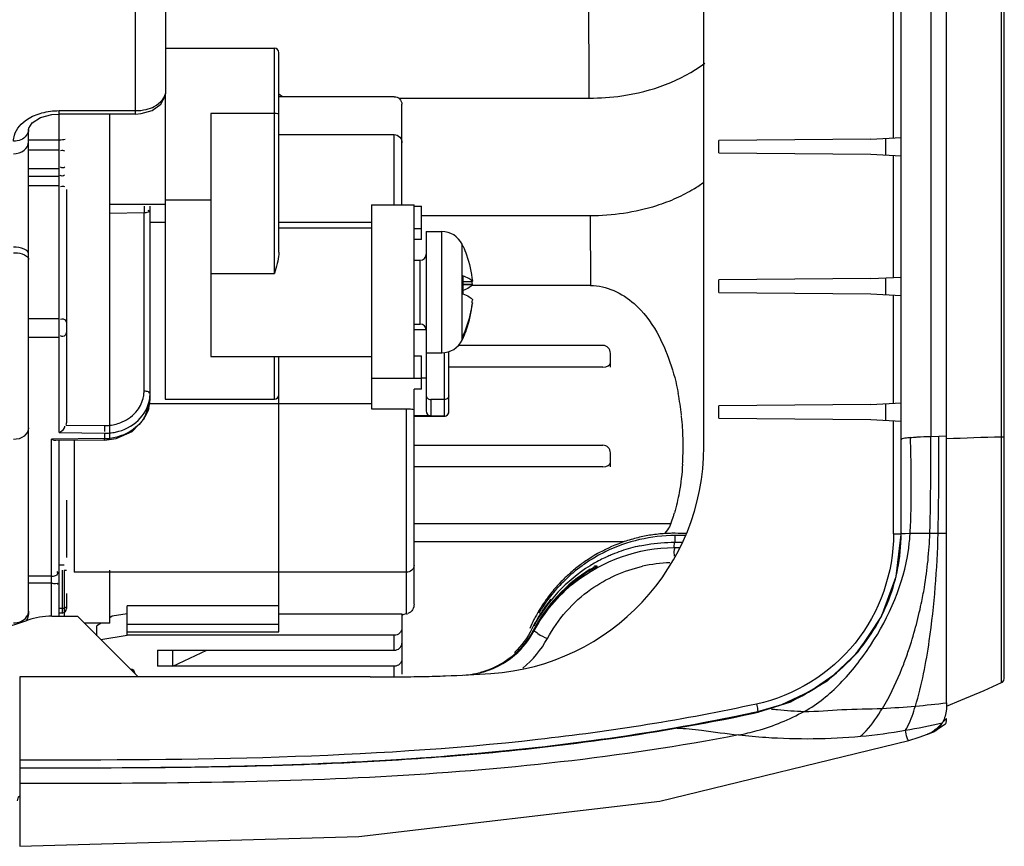
# Model space of a CAD drawing. Extents: x 306 to 595, y 343 to 499.
# Drawn here: x 394 to 399, y 404 to 409 of the extents above; entities that cross this region are included whole.
import ezdxf

# ---------------------------------------------------------------- set-up
doc = ezdxf.new("R2010")
doc.units = 0
doc.header["$MEASUREMENT"] = 0
doc.layers.get('0').update_dxf_attribs({"lineweight": 0})
doc.layers.add('06___PRT_ALL_SURFS', color=7, linetype='Continuous', lineweight=0)

msp = doc.modelspace()

# ---------------------------------------------------------------- linework, layer by layer
at = {"color": 18, "lineweight": 25, "true_color": 0x000000}
for p, q in [((399.0126, 404.9842), (399.0126, 427.9955)), ((399.2968, 406.3677), (399.2968, 427.8655)), ((399.3122, 405.1107), (399.3122, 427.8433)), ((398.7761, 405.8633), (398.7761, 427.45)), ((398.9297, 427.1797), (398.9297, 406.3693)), ((397.7503, 406.3168), (397.7503, 427.0358)), ((394.7977, 408.0454), (394.7977, 414.0697)), ((394.9554, 408.1664), (394.9554, 413.8864)), ((398.737, 407.9212), (398.737, 408.9337)), ((394.9554, 408.3879), (395.5191, 408.3879)), ((395.5191, 407.2159), (395.5191, 408.3879)), ((395.5428, 407.3274), (395.5428, 408.3643)), ((394.9515, 408.1396), (394.9515, 406.5629)), ((395.5619, 408.1355), (395.5428, 408.1481)), ((396.142, 408.1355), (395.5428, 408.1355)), ((396.1652, 408.128), (397.1554, 408.128)), ((396.1814, 407.5724), (396.1814, 408.0961)), ((394.3996, 408.0629), (394.7977, 408.0629)), ((394.3996, 406.3888), (394.3996, 408.0629)), ((394.7977, 408.0454), (394.3996, 408.0454)), ((394.6637, 406.354), (394.6637, 408.0454)), ((395.5191, 408.0487), (395.188, 408.0487)), ((395.188, 408.0487), (395.188, 406.784)), ((394.2419, 405.461), (394.2419, 407.9649)), ((394.2419, 407.9649), (394.2419, 407.9642)), ((395.5428, 407.9385), (396.142, 407.9385)), ((396.142, 407.5724), (396.142, 407.9385)), ((398.6184, 407.915), (398.7761, 407.9232)), ((394.3996, 407.9091), (394.2419, 407.9091)), ((398.6184, 407.915), (397.8292, 407.9081)), ((397.8292, 407.843), (397.8292, 407.9081)), ((398.6972, 407.832), (398.6972, 407.9191)), ((394.3996, 407.8579), (394.2419, 407.8579)), ((397.8292, 407.843), (398.6184, 407.8361)), ((398.6184, 407.8361), (398.7761, 407.8279)), ((398.737, 407.1958), (398.737, 407.8299)), ((394.3996, 407.7608), (394.2419, 407.7608)), ((394.3996, 407.7197), (394.2419, 407.7197)), ((394.3996, 407.6712), (394.2419, 407.6712)), ((394.439, 407.6533), (394.439, 406.44)), ((394.6637, 407.5759), (394.9515, 407.5759)), ((394.8422, 407.5657), (394.8422, 407.5333)), ((394.8726, 406.5665), (394.8726, 407.5657)), ((395.188, 407.5976), (394.9515, 407.5976)), ((396.0237, 407.5724), (396.2445, 407.5724)), ((396.0237, 407.5724), (396.0237, 406.5131)), ((396.2445, 406.6716), (396.2445, 407.5724)), ((396.2445, 407.5666), (396.2839, 407.5666)), ((396.2839, 407.3929), (396.2839, 407.5666)), ((394.6637, 407.5294), (394.8417, 407.5333)), ((394.8417, 406.6058), (394.8417, 407.5333)), ((397.1594, 407.516), (396.2839, 407.516)), ((397.1594, 407.516), (397.1621, 407.1543)), ((394.9515, 407.4808), (394.8726, 407.4808)), ((396.0237, 407.4808), (395.5428, 407.4808)), ((395.5428, 407.4542), (396.0237, 407.4542)), ((396.2445, 407.4498), (396.2839, 407.4498)), ((396.3076, 407.4345), (396.3883, 407.4345)), ((396.3076, 407.4345), (396.3076, 406.5014)), ((396.3883, 406.8037), (396.3883, 407.4345)), ((396.2839, 407.3929), (396.2445, 407.3929)), ((396.4947, 406.8703), (396.4947, 407.3679)), ((396.499, 407.3587), (396.4962, 407.3649)), ((396.4995, 407.3578), (396.499, 407.3587)), ((396.4999, 407.3567), (396.4993, 407.358)), ((396.4999, 407.3567), (396.4996, 407.3574)), ((396.2445, 407.2855), (396.276, 407.2855)), ((396.276, 406.9527), (396.276, 407.2855)), ((395.188, 407.2159), (395.5191, 407.2159)), ((395.5229, 407.2295), (395.5191, 407.2159)), ((396.5003, 407.1739), (396.5478, 407.1739)), ((396.5003, 407.1739), (396.5477, 407.1739)), ((396.5004, 407.1613), (396.5477, 407.1613)), ((396.5477, 407.1577), (396.5005, 407.1577)), ((396.5477, 407.1739), (396.547, 407.1751)), ((396.5477, 407.1739), (396.5478, 407.1739)), ((397.1624, 407.1543), (396.5477, 407.1543)), ((398.6184, 407.1896), (397.8292, 407.1827)), ((397.8292, 407.1177), (397.8292, 407.1827)), ((398.6184, 407.1896), (398.7761, 407.1979)), ((398.6972, 407.1067), (398.6972, 407.1938)), ((396.4998, 407.1124), (396.4996, 407.1169)), ((396.4999, 407.1102), (396.4998, 407.1117)), ((396.4999, 407.1102), (396.4999, 407.1098)), ((396.4999, 407.1102), (396.4999, 407.1098)), ((397.8292, 407.1177), (398.6184, 407.1108)), ((398.6184, 407.1108), (398.7761, 407.1025)), ((398.737, 406.5415), (398.737, 407.1046)), ((396.5477, 407.0617), (396.5459, 407.0617)), ((396.5462, 407.0644), (396.5478, 407.0644)), ((394.3996, 406.9811), (394.2419, 406.9811)), ((396.2445, 406.9527), (396.276, 406.9527)), ((396.2445, 406.9242), (396.3076, 406.9242)), ((394.3996, 406.884), (394.2419, 406.884)), ((396.4947, 406.8703), (396.4995, 406.8805)), ((396.4995, 406.8805), (396.4997, 406.881)), ((396.3076, 406.8037), (396.3883, 406.8037)), ((396.4022, 406.4738), (396.4022, 406.805)), ((396.4258, 406.4975), (396.4258, 406.8103)), ((397.2261, 406.8421), (396.4748, 406.8421)), ((397.2655, 406.7294), (397.2655, 406.8016)), ((395.188, 406.784), (396.0237, 406.784)), ((395.5191, 406.5629), (395.5191, 406.784)), ((395.5428, 405.3531), (395.5428, 406.784)), ((396.2445, 406.7884), (396.2839, 406.7884)), ((396.2839, 406.6147), (396.2839, 406.7884)), ((397.2261, 406.7294), (396.4258, 406.7294)), ((396.0237, 406.6716), (396.2839, 406.6716)), ((396.3076, 406.6718), (396.2839, 406.6718)), ((396.2839, 406.6147), (396.2445, 406.6147)), ((396.2445, 405.4975), (396.2445, 406.6147)), ((394.8707, 406.541), (396.0237, 406.541)), ((394.9515, 406.5629), (395.5191, 406.5629)), ((396.4022, 406.5608), (396.3312, 406.5608)), ((396.3312, 406.5608), (396.3312, 406.4767)), ((398.6184, 406.5352), (398.7761, 406.5435)), ((398.6972, 406.4523), (398.6972, 406.5394)), ((396.0237, 406.5131), (396.2051, 406.5131)), ((396.2051, 405.4467), (396.2051, 406.5131)), ((398.6184, 406.5352), (397.8292, 406.5284)), ((397.8292, 406.4633), (397.8292, 406.5284)), ((396.3312, 406.4767), (396.2445, 406.4767)), ((396.2445, 406.4745), (396.4022, 406.4745)), ((396.4022, 406.4738), (396.2445, 406.4738)), ((397.6352, 406.4725), (397.6346, 406.4781)), ((397.8292, 406.4633), (398.6184, 406.4564)), ((398.6184, 406.4564), (398.7761, 406.4481)), ((398.737, 405.8633), (398.737, 406.4502)), ((394.3996, 406.3888), (394.6361, 406.3862)), ((394.4367, 406.4282), (394.6367, 406.4259)), ((394.6361, 406.3862), (394.6361, 406.3575)), ((394.6361, 406.3575), (394.3602, 406.3545)), ((394.3602, 405.4346), (394.3602, 406.3545)), ((394.6365, 406.3505), (394.3826, 406.3477)), ((394.3996, 405.4346), (394.3996, 406.3477)), ((394.4784, 406.3488), (394.4784, 405.6628)), ((398.9297, 406.3693), (398.9715, 406.3705)), ((398.9715, 406.3705), (399.0126, 406.3718)), ((396.2445, 406.3236), (397.2261, 406.3236)), ((397.2655, 406.2108), (397.2655, 406.2831)), ((397.2261, 406.2108), (396.2445, 406.2108)), ((394.439, 406.038), (394.439, 405.7391)), ((396.2445, 405.9158), (397.58, 405.9158)), ((397.6525, 405.8537), (397.6015, 405.8537)), ((397.6015, 405.8192), (397.6015, 405.8537)), ((398.737, 405.8633), (398.7761, 405.8633)), ((398.7503, 405.6402), (398.7761, 405.8589)), ((398.7972, 405.8653), (398.8227, 405.8654)), ((398.8218, 405.8514), (398.822, 405.8543)), ((398.8221, 405.8557), (398.8223, 405.859)), ((398.8224, 405.8607), (398.8226, 405.8638)), ((398.9253, 405.8656), (398.9681, 405.8656)), ((398.9681, 405.8657), (399.0126, 405.8657)), ((396.2445, 405.822), (397.3371, 405.822)), ((397.596, 405.791), (397.5985, 405.8192)), ((397.596, 405.791), (397.6233, 405.791)), ((397.5985, 405.8192), (397.6401, 405.8192)), ((394.4272, 405.7001), (394.3996, 405.7001)), ((394.4154, 405.6731), (394.4154, 405.4511)), ((394.4272, 405.6732), (394.439, 405.6732)), ((394.4272, 405.6732), (394.4272, 405.4346)), ((394.6637, 405.3977), (394.6637, 405.6732)), ((397.1593, 405.6972), (397.1593, 405.6968)), ((397.1959, 405.6937), (397.1933, 405.6981)), ((394.3602, 405.6425), (394.2419, 405.6425)), ((396.2051, 405.6628), (394.4784, 405.6628)), ((398.6748, 405.4335), (398.7503, 405.6402)), ((394.3602, 405.6057), (394.2419, 405.6057)), ((394.439, 405.5525), (394.439, 405.4748)), ((396.9559, 405.5226), (396.9527, 405.5188)), ((394.4154, 405.4749), (394.3996, 405.4749)), ((395.5428, 405.4888), (394.7544, 405.4888)), ((394.7544, 405.3356), (394.7544, 405.4888)), ((394.0883, 405.3647), (394.2372, 405.4144)), ((394.3619, 405.4346), (394.495, 405.4346)), ((394.4154, 405.4511), (394.3996, 405.4511)), ((394.495, 405.4346), (394.8104, 405.1192)), ((394.6755, 405.4343), (394.6637, 405.4267)), ((394.7544, 405.4473), (394.6755, 405.4343)), ((395.5428, 405.4473), (396.1814, 405.4473)), ((396.1814, 405.4473), (396.1814, 405.1338)), ((396.1831, 405.4385), (396.1814, 405.4361)), ((396.2051, 405.4467), (396.2103, 405.4476)), ((398.5534, 405.2498), (398.6748, 405.4335)), ((394.6637, 405.3977), (394.5319, 405.3977)), ((394.618, 405.3977), (394.5967, 405.3841)), ((394.5967, 405.3329), (394.5967, 405.3841)), ((395.5428, 405.392), (394.7544, 405.392)), ((394.6167, 405.3129), (394.7544, 405.3356)), ((394.7544, 405.3531), (395.5428, 405.3531)), ((396.142, 405.3356), (394.7544, 405.3356)), ((396.142, 405.2577), (396.142, 405.3356)), ((396.8674, 405.356), (396.8657, 405.358)), ((398.5381, 405.2358), (398.5812, 405.2925)), ((394.9121, 405.2577), (396.142, 405.2577)), ((394.9121, 405.2577), (394.9121, 405.1745)), ((394.9909, 405.1745), (395.167, 405.2577)), ((394.9909, 405.1745), (394.9909, 405.2577)), ((398.3929, 405.0991), (398.5534, 405.2498)), ((399.2978, 405.2056), (399.2977, 405.243)), ((396.142, 405.1745), (394.9121, 405.1745)), ((396.142, 405.1198), (396.142, 405.1745)), ((399.2981, 405.0993), (399.2978, 405.2056)), ((396.0166, 405.1192), (394.1954, 405.1192)), ((394.1954, 405.1192), (394.1954, 404.2387)), ((399.2982, 405.0892), (399.298, 405.1317)), ((398.202, 404.9895), (398.3929, 405.0991)), ((399.2982, 405.0892), (399.2981, 405.0993)), ((398.1564, 404.9753), (398.3038, 405.0444)), ((398.0314, 404.935), (398.202, 404.9895)), ((398.0321, 404.939), (398.1564, 404.9753)), ((398.0106, 404.9306), (398.0319, 404.9352)), ((398.0314, 404.935), (398.0322, 404.9363)), ((398.0321, 404.9391), (398.0321, 404.9391)), ((398.033, 404.9394), (398.0329, 404.9393)), ((398.0334, 404.9395), (398.0333, 404.9394)), ((399.0126, 404.9024), (398.9901, 404.8807)), ((399.0126, 404.9022), (399.0126, 404.9024)), ((398.9561, 404.8505), (398.9555, 404.85)), ((398.972, 404.8539), (398.9652, 404.847)), ((398.9961, 404.8915), (398.9923, 404.8842)), ((398.9556, 404.8459), (398.955, 404.8453)), ((398.9615, 404.8444), (398.9609, 404.844)), ((396.8354, 404.7475), (396.9126, 404.7561)), ((394.4002, 404.6462), (394.4246, 404.6462)), ((394.4246, 404.6462), (394.4494, 404.6462)), ((394.4494, 404.6462), (394.5003, 404.6463)), ((394.5003, 404.6463), (394.6629, 404.6466)), ((394.5947, 404.6466), (394.6711, 404.6469)), ((394.6629, 404.6466), (394.7793, 404.6472)), ((394.6711, 404.6469), (394.7458, 404.6472)), ((394.7793, 404.6472), (394.8711, 404.6478)), ((394.8711, 404.6478), (394.9511, 404.6485)), ((394.9511, 404.6485), (395.0175, 404.6492)), ((395.0175, 404.6492), (395.0863, 404.65)), ((395.0863, 404.65), (395.1218, 404.6505)), ((395.1218, 404.6505), (395.1763, 404.6514)), ((395.1763, 404.6514), (395.2326, 404.6524)), ((395.2326, 404.6524), (395.2916, 404.6535)), ((395.2916, 404.6535), (395.3334, 404.6544)), ((395.3334, 404.6544), (395.3779, 404.6554)), ((395.3779, 404.6554), (395.4261, 404.6566)), ((395.4261, 404.6566), (395.478, 404.658))]:
    msp.add_line(p, q, dxfattribs=at)
for points in [[(394.7977, 408.0454), (394.8267, 408.0472), (394.8832, 408.0633), (394.928, 408.096), (394.9522, 408.1409), (394.9554, 408.1664)], [(394.2419, 407.9642), (394.2427, 407.9715), (394.2601, 407.9991), (394.3027, 408.0264), (394.3625, 408.0428), (394.3996, 408.0454)], [(394.417, 407.9103), (394.4085, 407.9094), (394.3996, 407.9091)], [(394.4311, 407.9133), (394.425, 407.9116), (394.417, 407.9103)], [(394.4193, 407.8555), (394.4138, 407.855), (394.4076, 407.8533)], [(394.4299, 407.853), (394.4251, 407.8548), (394.4193, 407.8555)], [(394.4193, 407.7649), (394.4138, 407.7658), (394.4076, 407.7687)], [(394.4299, 407.7692), (394.4251, 407.7661), (394.4193, 407.7649)], [(394.4167, 407.7228), (394.4116, 407.7235), (394.4059, 407.7261)], [(394.429, 407.7281), (394.4234, 407.7242), (394.4167, 407.7228)], [(396.5478, 407.1739), (396.5478, 407.174), (396.5479, 407.1746), (396.5478, 407.1755), (396.5477, 407.1765)], [(396.5477, 407.1577), (396.5479, 407.159), (396.5477, 407.1613)], [(396.5477, 407.0805), (396.5479, 407.0792), (396.5477, 407.0769)], [(396.5478, 407.0644), (396.5478, 407.0642), (396.5479, 407.0636), (396.5478, 407.0627), (396.5477, 407.0617)], [(394.4193, 406.9787), (394.4138, 406.9782), (394.4076, 406.9765)], [(394.4193, 406.8881), (394.4138, 406.889), (394.4076, 406.8919)], [(396.499, 406.8947), (396.5004, 406.887), (396.4998, 406.8812)], [(394.6365, 406.3505), (394.6958, 406.358), (394.7791, 406.3953), (394.8418, 406.4606), (394.8711, 406.5421), (394.8726, 406.5669)], [(394.428, 406.4135), (394.4292, 406.4177), (394.4292, 406.422)], [(394.3745, 406.3484), (394.3674, 406.3509), (394.3602, 406.3545)], [(394.3826, 406.3475), (394.3786, 406.3477), (394.3745, 406.3484)], [(394.6365, 406.3492), (394.6364, 406.3528), (394.6363, 406.3602)], [(398.7816, 406.3561), (398.7775, 406.3542), (398.7761, 406.3522)], [(397.5627, 405.8838), (397.5553, 405.874), (397.5471, 405.8641)], [(397.1888, 405.6958), (397.1879, 405.6952), (397.1847, 405.6933)], [(394.3943, 405.6578), (394.3932, 405.6621), (394.3894, 405.6669)], [(394.3943, 405.6026), (394.3932, 405.6018), (394.3894, 405.6008)], [(394.4267, 405.4764), (394.4211, 405.4753), (394.4154, 405.4749)], [(394.439, 405.4843), (394.4355, 405.4799), (394.4267, 405.4764)], [(398.3038, 405.0444), (398.4313, 405.1329), (398.5381, 405.2358)], [(399.2982, 405.0892), (399.3025, 405.0917), (399.3096, 405.1001), (399.3122, 405.1108)], [(399.0126, 404.967), (399.0863, 404.9973), (399.2067, 405.0487), (399.2982, 405.0892)], [(396.9126, 404.7561), (396.9914, 404.7653), (397.0717, 404.7753), (397.1537, 404.786), (397.2372, 404.7975), (397.3225, 404.8098), (397.4094, 404.823), (397.4981, 404.8372), (397.5884, 404.8524), (397.6803, 404.8687), (397.7738, 404.8862), (397.8689, 404.9048), (397.9655, 404.9247), (398.0321, 404.9391)], [(396.9564, 404.7584), (397.0006, 404.7636), (397.045, 404.7691), (397.0897, 404.7747), (397.1347, 404.7805), (397.1799, 404.7865), (397.2255, 404.7928), (397.2714, 404.7992), (397.3177, 404.8059), (397.3643, 404.8129), (397.4113, 404.8201), (397.4587, 404.8275), (397.5065, 404.8353), (397.5548, 404.8433), (397.6034, 404.8516), (397.6526, 404.8602), (397.7022, 404.8692), (397.7523, 404.8785), (397.803, 404.8881), (397.8541, 404.8982), (397.9058, 404.9086)], [(397.9058, 404.9086), (397.958, 404.9194), (398.0106, 404.9306)], [(398.0333, 404.9394), (398.0329, 404.9381), (398.0325, 404.9369)], [(398.9608, 404.8439), (398.9651, 404.8469), (398.9985, 404.8692), (399.0066, 404.8744)], [(399.0067, 404.8745), (399.0082, 404.8766), (399.0097, 404.8809)], [(398.8158, 404.7888), (398.8704, 404.8064), (398.9137, 404.8207)], [(398.9142, 404.8209), (398.9443, 404.8337), (398.9615, 404.8444)], [(394.1954, 404.2381), (395.9579, 404.2899), (397.522, 404.4721), (398.8158, 404.7888)], [(395.3264, 404.6551), (395.3723, 404.6562), (395.4188, 404.6574), (395.466, 404.6587), (395.5139, 404.6601), (395.5624, 404.6617), (395.6117, 404.6633), (395.6616, 404.6651), (395.7122, 404.6671), (395.7637, 404.6692), (395.816, 404.6714), (395.8693, 404.6739), (395.9237, 404.6765), (395.9792, 404.6794), (396.036, 404.6825), (396.094, 404.6859), (396.1535, 404.6895), (396.2144, 404.6935), (396.2768, 404.6978), (396.3408, 404.7024), (396.4065, 404.7074), (396.4739, 404.7129), (396.5429, 404.7188), (396.6135, 404.7252), (396.6859, 404.732), (396.7599, 404.7395), (396.8354, 404.7475)], [(396.8254, 404.7438), (396.8688, 404.7485), (396.9125, 404.7534), (396.9564, 404.7584)], [(395.478, 404.658), (395.5051, 404.6588), (395.5325, 404.6596), (395.5603, 404.6604), (395.5882, 404.6613), (395.6164, 404.6623), (395.6447, 404.6633), (395.6733, 404.6643), (395.702, 404.6654), (395.7311, 404.6665), (395.7603, 404.6676), (395.7898, 404.6689), (395.8195, 404.6701), (395.8495, 404.6715), (395.8797, 404.6729), (395.9102, 404.6743), (395.941, 404.6758), (395.9721, 404.6774), (396.0034, 404.679), (396.0351, 404.6808), (396.067, 404.6825), (396.0992, 404.6844), (396.1318, 404.6863), (396.1647, 404.6884), (396.1978, 404.6905), (396.2314, 404.6927), (396.2652, 404.695), (396.2998, 404.6974), (396.3351, 404.6999), (396.3717, 404.7026), (396.4095, 404.7055), (396.4484, 404.7086), (396.4884, 404.7119), (396.5291, 404.7153), (396.5704, 404.7189), (396.6122, 404.7227), (396.6543, 404.7266), (396.6967, 404.7306), (396.7393, 404.7348), (396.7822, 404.7392), (396.8254, 404.7438)], [(394.2739, 404.6462), (394.2848, 404.6462), (394.2958, 404.6462), (394.3183, 404.6462)], [(394.3183, 404.6462), (394.3296, 404.6462), (394.3411, 404.6462), (394.3644, 404.6462)], [(394.3644, 404.6462), (394.3762, 404.6462), (394.4002, 404.6462)], [(394.7458, 404.6472), (394.7839, 404.6475), (394.8223, 404.6478), (394.8613, 404.6481), (394.9008, 404.6484), (394.9408, 404.6488), (394.9813, 404.6493), (395.0224, 404.6498), (395.0641, 404.6503), (395.1063, 404.6509), (395.1491, 404.6516), (395.1925, 404.6524)], [(395.1925, 404.6524), (395.2365, 404.6532), (395.2811, 404.6541), (395.3264, 404.6551)], [(394.1836, 404.475), (394.1896, 404.4955), (394.1954, 404.5008)]]:
    msp.add_lwpolyline(points, dxfattribs=at)
for points, knots in [([(397.1554, 408.128), (397.1548, 408.2279), (397.1542, 408.3279), (397.1537, 408.4278), (397.152, 408.7424), (397.1504, 409.057), (397.149, 409.3717)], [0, 0, 0, 0, 1, 1, 1, 2, 2, 2, 2]), ([(397.1554, 408.128), (397.2119, 408.128), (397.2681, 408.1319), (397.3245, 408.1401), (397.4783, 408.1623), (397.6328, 408.2157), (397.755, 408.3099)], [0, 0, 0, 0, 1, 1, 1, 2, 2, 2, 2]), ([(394.8531, 408.0695), (394.8675, 408.073), (394.8813, 408.0776), (394.8949, 408.0849), (394.9258, 408.1015), (394.9554, 408.1326), (394.9554, 408.1664)], [0, 0, 0, 0, 1, 1, 1, 2, 2, 2, 2]), ([(396.142, 408.1355), (396.152, 408.1355), (396.1625, 408.1313), (396.1699, 408.124), (396.1772, 408.1167), (396.1814, 408.1062), (396.1814, 408.0961)], [0, 0, 0, 0, 1, 1, 1, 2, 2, 2, 2]), ([(395.5428, 408.0419), (395.5428, 408.0429), (395.5419, 408.0438), (395.541, 408.0445), (395.5394, 408.0457), (395.5376, 408.0462), (395.5359, 408.0467), (395.5305, 408.0481), (395.5248, 408.0487), (395.5191, 408.0487)], [0, 0, 0, 0, 1, 1, 1, 2, 2, 2, 3, 3, 3, 3]), ([(394.1631, 407.9036), (394.1631, 407.9142), (394.1647, 407.9248), (394.1677, 407.935), (394.1781, 407.9695), (394.2055, 407.9989), (394.2356, 408.0184)], [0, 0, 0, 0, 1, 1, 1, 2, 2, 2, 2]), ([(396.142, 407.9385), (396.1524, 407.9385), (396.1632, 407.9333), (396.1705, 407.9253), (396.1777, 407.9172), (396.1814, 407.9062), (396.1814, 407.8956)], [0, 0, 0, 0, 1, 1, 1, 2, 2, 2, 2]), ([(394.1631, 407.839), (394.1826, 407.839), (394.2031, 407.8441), (394.2188, 407.857), (394.232, 407.8678), (394.2419, 407.884), (394.2419, 407.9003)], [0, 0, 0, 0, 1, 1, 1, 2, 2, 2, 2]), ([(394.4299, 407.6663), (394.4271, 407.6678), (394.4237, 407.6686), (394.4204, 407.6688), (394.4161, 407.669), (394.4117, 407.668), (394.4076, 407.6666)], [0, 0, 0, 0, 1, 1, 1, 2, 2, 2, 2]), ([(397.6072, 407.6075), (397.5738, 407.5924), (397.5394, 407.5793), (397.5045, 407.5682), (397.3934, 407.5327), (397.2757, 407.516), (397.1594, 407.516)], [0, 0, 0, 0, 1, 1, 1, 2, 2, 2, 2]), ([(394.8417, 407.5333), (394.8493, 407.5335), (394.8552, 407.5331), (394.8643, 407.5367), (394.8665, 407.5375), (394.8688, 407.5386), (394.8688, 407.5397), (394.8688, 407.5411), (394.8654, 407.5425), (394.8633, 407.543)], [0, 0, 0, 0, 1, 1, 1, 2, 2, 2, 3, 3, 3, 3]), ([(394.2314, 407.3356), (394.2275, 407.3386), (394.2233, 407.341), (394.2188, 407.343), (394.2015, 407.3509), (394.182, 407.3535), (394.1631, 407.3535)], [0, 0, 0, 0, 1, 1, 1, 2, 2, 2, 2]), ([(394.1631, 407.3244), (394.1699, 407.3244), (394.1766, 407.3239), (394.1834, 407.3232), (394.2004, 407.3212), (394.2181, 407.317), (394.2314, 407.3065)], [0, 0, 0, 0, 1, 1, 1, 2, 2, 2, 2]), ([(395.5428, 407.3274), (395.5428, 407.3116), (395.5398, 407.2958), (395.5362, 407.2802), (395.5323, 407.2631), (395.5276, 407.2463), (395.5229, 407.2295)], [0, 0, 0, 0, 1, 1, 1, 2, 2, 2, 2]), ([(396.4999, 407.3567), (396.5064, 407.3425), (396.5123, 407.328), (396.5176, 407.3133), (396.5333, 407.2693), (396.5435, 407.223), (396.5477, 407.1765)], [0, 0, 0, 0, 1, 1, 1, 2, 2, 2, 2]), ([(396.5466, 407.1757), (396.5448, 407.1784), (396.5424, 407.1807), (396.5399, 407.1829), (396.5367, 407.1855), (396.5333, 407.1878), (396.5297, 407.1899), (396.52, 407.1956), (396.5095, 407.1998), (396.499, 407.2035)], [0, 0, 0, 0, 1, 1, 1, 2, 2, 2, 3, 3, 3, 3]), ([(396.5477, 407.1577), (396.5462, 407.1549), (396.544, 407.1524), (396.5416, 407.1502), (396.5385, 407.1473), (396.5351, 407.1449), (396.5315, 407.1427), (396.5217, 407.1367), (396.5109, 407.1323), (396.5, 407.1284)], [0, 0, 0, 0, 1, 1, 1, 2, 2, 2, 3, 3, 3, 3]), ([(397.1624, 407.1543), (397.2442, 407.1543), (397.3259, 407.1146), (397.3888, 407.0596), (397.4374, 407.0173), (397.4747, 406.9658), (397.5058, 406.9108), (397.5613, 406.8125), (397.5966, 406.7027), (397.6177, 406.5921)], [0, 0, 0, 0, 1, 1, 1, 2, 2, 2, 3, 3, 3, 3]), ([(396.499, 407.1101), (396.5101, 407.1062), (396.5211, 407.1018), (396.5312, 407.0957), (396.5348, 407.0934), (396.5383, 407.091), (396.5415, 407.0881), (396.5439, 407.0859), (396.5461, 407.0834), (396.5477, 407.0805)], [0, 0, 0, 0, 1, 1, 1, 2, 2, 2, 3, 3, 3, 3]), ([(396.5465, 407.0643), (396.5415, 407.0205), (396.5312, 406.977), (396.5159, 406.9356), (396.5108, 406.9217), (396.5052, 406.9081), (396.499, 406.8947)], [0, 0, 0, 0, 1, 1, 1, 2, 2, 2, 2]), ([(396.4998, 406.8813), (396.5063, 406.8955), (396.5122, 406.91), (396.5175, 406.9247), (396.5333, 406.9688), (396.5435, 407.0151), (396.5477, 407.0617)], [0, 0, 0, 0, 1, 1, 1, 2, 2, 2, 2]), ([(394.439, 406.9632), (394.439, 406.9669), (394.4369, 406.9705), (394.4341, 406.9732), (394.4301, 406.9769), (394.4246, 406.9787), (394.4193, 406.9787)], [0, 0, 0, 0, 1, 1, 1, 2, 2, 2, 2]), ([(394.8417, 406.6058), (394.8488, 406.6058), (394.8548, 406.6055), (394.863, 406.6027), (394.8655, 406.6018), (394.8682, 406.6007), (394.8684, 406.5989), (394.8686, 406.5971), (394.8665, 406.5948), (394.8646, 406.5936)], [0, 0, 0, 0, 1, 1, 1, 2, 2, 2, 3, 3, 3, 3]), ([(396.3076, 406.5839), (396.3076, 406.578), (396.3101, 406.5719), (396.3145, 406.5676), (396.3189, 406.5632), (396.3252, 406.5608), (396.3312, 406.5608)], [0, 0, 0, 0, 1, 1, 1, 2, 2, 2, 2]), ([(396.4258, 406.5801), (396.4258, 406.5756), (396.4236, 406.571), (396.4203, 406.5677), (396.4156, 406.563), (396.4086, 406.5608), (396.4022, 406.5608)], [0, 0, 0, 0, 1, 1, 1, 2, 2, 2, 2]), ([(396.2051, 406.5131), (396.2102, 406.5131), (396.2153, 406.5129), (396.2205, 406.5125), (396.2248, 406.5122), (396.2292, 406.5117), (396.2333, 406.5111), (396.236, 406.5106), (396.2385, 406.5102), (396.2416, 406.5089), (396.243, 406.5084), (396.2445, 406.5077), (396.2445, 406.5064)], [0, 0, 0, 0, 1, 1, 1, 2, 2, 2, 3, 3, 3, 4, 4, 4, 4]), ([(396.4022, 406.4745), (396.4082, 406.4745), (396.4145, 406.477), (396.4189, 406.4813), (396.4233, 406.4857), (396.4258, 406.4919), (396.4258, 406.4978)], [0, 0, 0, 0, 1, 1, 1, 2, 2, 2, 2]), ([(394.2419, 406.4146), (394.2419, 406.3982), (394.232, 406.382), (394.2188, 406.3712), (394.2031, 406.3584), (394.1826, 406.3533), (394.1631, 406.3533)], [0, 0, 0, 0, 1, 1, 1, 2, 2, 2, 2]), ([(394.6367, 406.4259), (394.6366, 406.4168), (394.6345, 406.4085), (394.6364, 406.3984), (394.6366, 406.3971), (394.6369, 406.3958), (394.6362, 406.3949)], [0, 0, 0, 0, 1, 1, 1, 2, 2, 2, 2]), ([(398.8247, 406.3633), (398.8201, 406.3628), (398.8155, 406.3623), (398.8109, 406.3618), (398.801, 406.3606), (398.791, 406.3594), (398.7816, 406.3561)], [0, 0, 0, 0, 1, 1, 1, 2, 2, 2, 2]), ([(398.8228, 405.8654), (398.8251, 405.9046), (398.8266, 405.9437), (398.8275, 405.9829), (398.8307, 406.1097), (398.8281, 406.2366), (398.8247, 406.3633)], [0, 0, 0, 0, 1, 1, 1, 2, 2, 2, 2]), ([(398.8396, 406.365), (398.8462, 406.3655), (398.8528, 406.3659), (398.8594, 406.3663), (398.8828, 406.3677), (398.9062, 406.3685), (398.9297, 406.3693)], [0, 0, 0, 0, 1, 1, 1, 2, 2, 2, 2]), ([(398.9253, 405.8656), (398.9267, 405.9049), (398.9276, 405.9442), (398.9283, 405.9835), (398.9305, 406.1121), (398.9297, 406.2407), (398.9297, 406.3693)], [0, 0, 0, 0, 1, 1, 1, 2, 2, 2, 2]), ([(398.9681, 405.8657), (398.969, 405.9051), (398.9697, 405.9446), (398.9703, 405.9841), (398.972, 406.1129), (398.972, 406.2417), (398.9715, 406.3705)], [0, 0, 0, 0, 1, 1, 1, 2, 2, 2, 2]), ([(399.2968, 406.3677), (399.3005, 406.3678), (399.303, 406.3679), (399.308, 406.3675), (399.3099, 406.3674), (399.3122, 406.3672), (399.3122, 406.3686)], [0, 0, 0, 0, 1, 1, 1, 2, 2, 2, 2]), ([(399.2977, 405.2371), (399.2975, 405.2966), (399.2974, 405.356), (399.2974, 405.4155), (399.2972, 405.7329), (399.2984, 406.0503), (399.2968, 406.3677)], [0, 0, 0, 0, 1, 1, 1, 2, 2, 2, 2]), ([(398.737, 405.8633), (398.737, 405.6624), (398.6658, 405.4552), (398.5366, 405.2948), (398.4074, 405.1343), (398.2203, 405.0205), (398.024, 404.9776)], [0, 0, 0, 0, 1, 1, 1, 2, 2, 2, 2]), ([(398.7761, 405.8651), (398.7761, 405.8671), (398.7792, 405.8659), (398.7818, 405.8652), (398.7887, 405.8635), (398.7921, 405.8653), (398.7972, 405.8653)], [0, 0, 0, 0, 1, 1, 1, 2, 2, 2, 2]), ([(398.8227, 405.8654), (398.8303, 405.8654), (398.8379, 405.8655), (398.8455, 405.8655), (398.8721, 405.8655), (398.8987, 405.8656), (398.9253, 405.8656)], [0, 0, 0, 0, 1, 1, 1, 2, 2, 2, 2]), ([(398.8504, 404.9671), (398.8846, 405.0777), (398.9057, 405.1921), (398.9223, 405.3069), (398.949, 405.4922), (398.9637, 405.6788), (398.9681, 405.8657)], [0, 0, 0, 0, 1, 1, 1, 2, 2, 2, 2]), ([(398.8808, 405.4995), (398.8868, 405.5277), (398.8921, 405.5559), (398.8969, 405.5843), (398.9126, 405.6773), (398.9218, 405.7714), (398.9252, 405.8656)], [0, 0, 0, 0, 1, 1, 1, 2, 2, 2, 2]), ([(397.4186, 405.8001), (397.4316, 405.8029), (397.4447, 405.8054), (397.4579, 405.8076), (397.5043, 405.8153), (397.5515, 405.8192), (397.5985, 405.8192)], [0, 0, 0, 0, 1, 1, 1, 2, 2, 2, 2]), ([(397.596, 405.791), (397.5989, 405.7882), (397.5973, 405.7834), (397.5964, 405.7789), (397.594, 405.7671), (397.5966, 405.7576), (397.5966, 405.7469)], [0, 0, 0, 0, 1, 1, 1, 2, 2, 2, 2]), ([(398.2728, 404.9396), (398.3424, 404.9768), (398.4041, 405.0284), (398.4594, 405.0852), (398.5185, 405.1457), (398.5704, 405.2121), (398.6168, 405.283), (398.7147, 405.4324), (398.7887, 405.6021), (398.814, 405.7778)], [0, 0, 0, 0, 1, 1, 1, 2, 2, 2, 3, 3, 3, 3]), ([(396.2445, 405.7001), (396.2445, 405.6905), (396.2401, 405.6806), (396.2329, 405.6737), (396.2255, 405.6666), (396.215, 405.6628), (396.2051, 405.6628)], [0, 0, 0, 0, 1, 1, 1, 2, 2, 2, 2]), ([(397.1601, 405.6789), (397.1662, 405.6827), (397.1715, 405.6832), (397.1786, 405.6899), (397.1825, 405.6936), (397.1869, 405.6992), (397.1888, 405.6958)], [0, 0, 0, 0, 1, 1, 1, 2, 2, 2, 2]), ([(394.3602, 405.6057), (394.3675, 405.6057), (394.3726, 405.604), (394.3822, 405.6049), (394.3875, 405.6054), (394.3943, 405.6067), (394.3943, 405.6026)], [0, 0, 0, 0, 1, 1, 1, 2, 2, 2, 2]), ([(396.2445, 405.4975), (396.2445, 405.4874), (396.2423, 405.4772), (396.2371, 405.4682), (396.2317, 405.4589), (396.223, 405.4509), (396.2129, 405.4483)], [0, 0, 0, 0, 1, 1, 1, 2, 2, 2, 2]), ([(398.7892, 405.1855), (398.7981, 405.2087), (398.8065, 405.2321), (398.8145, 405.2557), (398.8415, 405.3355), (398.8635, 405.4171), (398.8808, 405.4995)], [0, 0, 0, 0, 1, 1, 1, 2, 2, 2, 2]), ([(396.2051, 405.4467), (396.2004, 405.446), (396.1958, 405.445), (396.1913, 405.4434), (396.1883, 405.4423), (396.1852, 405.4409), (396.1831, 405.4385)], [0, 0, 0, 0, 1, 1, 1, 2, 2, 2, 2]), ([(396.1814, 405.3728), (396.1814, 405.3632), (396.177, 405.3533), (396.1699, 405.3465), (396.1624, 405.3394), (396.152, 405.3356), (396.142, 405.3356)], [0, 0, 0, 0, 1, 1, 1, 2, 2, 2, 2]), ([(396.8674, 405.356), (396.8746, 405.3589), (396.8813, 405.3511), (396.8881, 405.3451), (396.9043, 405.3309), (396.921, 405.3275), (396.9374, 405.3186)], [0, 0, 0, 0, 1, 1, 1, 2, 2, 2, 2]), ([(396.142, 405.2577), (396.152, 405.2577), (396.1624, 405.2615), (396.1699, 405.2686), (396.177, 405.2754), (396.1814, 405.2853), (396.1814, 405.2949)], [0, 0, 0, 0, 1, 1, 1, 2, 2, 2, 2]), ([(396.1814, 405.2118), (396.1814, 405.2022), (396.177, 405.1923), (396.1699, 405.1855), (396.1624, 405.1783), (396.152, 405.1745), (396.142, 405.1745)], [0, 0, 0, 0, 1, 1, 1, 2, 2, 2, 2]), ([(398.6786, 404.9553), (398.6884, 404.9711), (398.6976, 404.9873), (398.7065, 405.0037), (398.7382, 405.0623), (398.7653, 405.1234), (398.7892, 405.1855)], [0, 0, 0, 0, 1, 1, 1, 2, 2, 2, 2]), ([(396.228, 405.1201), (396.2694, 405.1205), (396.3113, 405.1213), (396.3547, 405.1226), (396.3722, 405.1231), (396.3899, 405.1237), (396.4078, 405.1244)], [0, 0, 0, 0, 1, 1, 1, 2, 2, 2, 2]), ([(398.024, 404.9776), (398.025, 404.9729), (398.0259, 404.9682), (398.0271, 404.9634), (398.0281, 404.9589), (398.0295, 404.9543), (398.0298, 404.9504), (398.03, 404.9479), (398.0298, 404.9456), (398.0315, 404.942), (398.0322, 404.9407), (398.033, 404.9392), (398.0321, 404.9391)], [0, 0, 0, 0, 1, 1, 1, 2, 2, 2, 3, 3, 3, 4, 4, 4, 4]), ([(398.2727, 404.9396), (398.3378, 404.9392), (398.4027, 404.9457), (398.4677, 404.9489), (398.538, 404.9523), (398.6084, 404.9518), (398.6786, 404.9553)], [0, 0, 0, 0, 1, 1, 1, 2, 2, 2, 2]), ([(398.5657, 404.8102), (398.5758, 404.8194), (398.5854, 404.829), (398.5945, 404.8391), (398.6267, 404.8745), (398.6534, 404.9146), (398.6786, 404.9553)], [0, 0, 0, 0, 1, 1, 1, 2, 2, 2, 2]), ([(398.7979, 404.8412), (398.8028, 404.8487), (398.8073, 404.8566), (398.8114, 404.8646), (398.8281, 404.8971), (398.8396, 404.9321), (398.8504, 404.9671)], [0, 0, 0, 0, 1, 1, 1, 2, 2, 2, 2]), ([(397.9316, 404.817), (397.9641, 404.8232), (397.9964, 404.8307), (398.0283, 404.8397), (398.1131, 404.8635), (398.1951, 404.8981), (398.2728, 404.9396)], [0, 0, 0, 0, 1, 1, 1, 2, 2, 2, 2]), ([(398.1018, 404.9519), (398.1124, 404.9513), (398.123, 404.9502), (398.1336, 404.9492), (398.1799, 404.9447), (398.2263, 404.94), (398.2728, 404.9396)], [0, 0, 0, 0, 1, 1, 1, 2, 2, 2, 2]), ([(399.0097, 404.8809), (399.0101, 404.8822), (399.0104, 404.8835), (399.0106, 404.8849), (399.0118, 404.8906), (399.0123, 404.8965), (399.0126, 404.9024)], [0, 0, 0, 0, 1, 1, 1, 2, 2, 2, 2]), ([(397.6113, 404.8527), (397.6537, 404.852), (397.696, 404.8467), (397.7382, 404.8412), (397.8027, 404.8328), (397.867, 404.824), (397.9316, 404.817)], [0, 0, 0, 0, 1, 1, 1, 2, 2, 2, 2]), ([(397.9316, 404.817), (397.3186, 404.6989), (396.6954, 404.633), (396.0716, 404.5993), (395.4465, 404.5656), (394.8209, 404.5643), (394.1954, 404.5644)], [0, 0, 0, 0, 1, 1, 1, 2, 2, 2, 2]), ([(397.9316, 404.817), (397.9785, 404.8119), (398.0255, 404.8079), (398.0726, 404.8048), (398.2367, 404.7941), (398.4021, 404.795), (398.5658, 404.8103)], [0, 0, 0, 0, 1, 1, 1, 2, 2, 2, 2]), ([(398.8158, 404.7888), (398.8109, 404.7873), (398.8086, 404.7949), (398.8068, 404.8014), (398.802, 404.8185), (398.8002, 404.8278), (398.7979, 404.8412)], [0, 0, 0, 0, 1, 1, 1, 2, 2, 2, 2]), ([(398.955, 404.8453), (398.9516, 404.8425), (398.9481, 404.8397), (398.9445, 404.8371), (398.935, 404.8303), (398.9247, 404.8244), (398.9137, 404.8207)], [0, 0, 0, 0, 1, 1, 1, 2, 2, 2, 2])]:
    msp.add_open_spline(points, degree=3, knots=knots, dxfattribs=at)
for points in [[(395.5428, 408.3643), (395.5428, 408.3773), (395.5322, 408.3879), (395.5191, 408.3879)], [(394.2356, 408.0184), (394.2586, 408.0333), (394.2845, 408.0441), (394.311, 408.0513)], [(394.311, 408.0513), (394.3397, 408.0591), (394.3698, 408.0629), (394.3996, 408.0629)], [(394.7977, 408.0629), (394.8163, 408.0629), (394.8351, 408.065), (394.8531, 408.0695)], [(394.2419, 407.9642), (394.2416, 407.9421), (394.222, 407.9203), (394.2017, 407.9114)], [(394.2017, 407.9114), (394.1897, 407.9062), (394.1762, 407.9036), (394.1631, 407.9036)], [(397.6997, 407.6565), (397.7176, 407.6675), (397.7351, 407.6794), (397.7519, 407.6919)], [(397.6997, 407.6565), (397.67, 407.6382), (397.639, 407.6219), (397.6072, 407.6075)], [(396.4947, 407.3679), (396.4749, 407.4086), (396.4336, 407.4345), (396.3883, 407.4345)], [(394.2419, 407.3177), (394.2419, 407.3246), (394.2368, 407.3313), (394.2314, 407.3356)], [(394.2314, 407.3065), (394.2368, 407.3022), (394.2419, 407.2955), (394.2419, 407.2886)], [(396.276, 407.2855), (396.2934, 407.2855), (396.3076, 407.2996), (396.3076, 407.317)], [(396.5003, 407.1739), (396.5, 407.1837), (396.4996, 407.1936), (396.499, 407.2035)], [(396.499, 407.1101), (396.5, 407.1258), (396.5005, 407.1414), (396.5005, 407.1571)], [(396.5005, 407.1571), (396.5005, 407.1627), (396.5004, 407.1683), (396.5003, 407.1739)], [(396.5477, 407.1613), (396.5474, 407.1654), (396.5469, 407.1696), (396.5465, 407.1737)], [(396.5465, 407.0643), (396.5469, 407.0685), (396.5474, 407.0727), (396.5477, 407.0769)], [(396.3076, 406.9212), (396.3076, 406.9386), (396.2934, 406.9527), (396.276, 406.9527)], [(394.439, 406.9147), (394.439, 406.9036), (394.4303, 406.8881), (394.4193, 406.8881)], [(396.3883, 406.8037), (396.4336, 406.8037), (396.4749, 406.8296), (396.4947, 406.8703)], [(397.2655, 406.8016), (397.2655, 406.8239), (397.2478, 406.8421), (397.2261, 406.8421)], [(397.2261, 406.7294), (397.2478, 406.7294), (397.2655, 406.7395), (397.2655, 406.7519)], [(394.8389, 406.5759), (394.84, 406.5817), (394.8407, 406.5876), (394.8412, 406.5935)], [(394.8412, 406.5935), (394.8415, 406.5976), (394.8417, 406.6017), (394.8417, 406.6058)], [(394.8711, 406.5667), (394.8721, 406.5746), (394.8726, 406.5826), (394.8726, 406.5906)], [(397.6343, 406.4809), (397.6303, 406.5182), (397.6247, 406.5552), (397.6177, 406.5921)], [(394.8071, 406.505), (394.8228, 406.5257), (394.8341, 406.5505), (394.8389, 406.5759)], [(394.8107, 406.4517), (394.8421, 406.4814), (394.8653, 406.5238), (394.8711, 406.5667)], [(394.8697, 406.534), (394.8717, 406.5447), (394.8726, 406.5556), (394.8726, 406.5665)], [(395.5191, 406.5629), (395.5322, 406.5629), (395.5428, 406.5728), (395.5428, 406.585)], [(394.7283, 406.4442), (394.7588, 406.4573), (394.7871, 406.4786), (394.8071, 406.505)], [(394.866, 406.5179), (394.8615, 406.5016), (394.8548, 406.4859), (394.8462, 406.4713)], [(394.866, 406.5179), (394.8675, 406.5232), (394.8687, 406.5286), (394.8697, 406.534)], [(396.3076, 406.5014), (396.3076, 406.4877), (396.3181, 406.4767), (396.3312, 406.4767)], [(396.4022, 406.4738), (396.4152, 406.4738), (396.4258, 406.4844), (396.4258, 406.4974)], [(394.4367, 406.4282), (394.4382, 406.432), (394.439, 406.436), (394.439, 406.44)], [(394.6639, 406.4273), (394.686, 406.4296), (394.708, 406.4353), (394.7283, 406.4442)], [(394.6936, 406.3918), (394.7365, 406.4008), (394.7788, 406.4216), (394.8107, 406.4517)], [(394.8302, 406.4479), (394.8211, 406.4364), (394.8108, 406.4259), (394.7996, 406.4165)], [(394.8302, 406.4479), (394.836, 406.4553), (394.8414, 406.4632), (394.8462, 406.4713)], [(397.6426, 406.3589), (397.6415, 406.3968), (397.6391, 406.4347), (397.6352, 406.4725)], [(394.3996, 406.3888), (394.4106, 406.3949), (394.4233, 406.4019), (394.428, 406.4135)], [(394.6361, 406.3862), (394.6454, 406.3861), (394.6547, 406.3865), (394.6639, 406.3873)], [(394.6367, 406.4259), (394.6458, 406.4258), (394.6549, 406.4263), (394.6639, 406.4273)], [(394.7996, 406.4165), (394.7621, 406.3847), (394.7126, 406.3647), (394.6638, 406.3592)], [(394.6639, 406.3873), (394.6739, 406.3883), (394.6838, 406.3898), (394.6936, 406.3918)], [(394.6361, 406.3575), (394.6454, 406.3576), (394.6546, 406.3582), (394.6638, 406.3592)], [(397.6431, 406.3132), (397.6432, 406.3285), (397.643, 406.3437), (397.6426, 406.3589)], [(398.8246, 406.3633), (398.8298, 406.3637), (398.8349, 406.3642), (398.8399, 406.3652)], [(399.0126, 406.3585), (399.1073, 406.3612), (399.202, 406.3657), (399.2968, 406.3677)], [(396.6443, 405.1367), (397.2664, 405.1771), (397.7503, 405.6934), (397.7503, 406.3168)], [(397.2655, 406.2831), (397.2655, 406.3054), (397.2478, 406.3236), (397.2261, 406.3236)], [(397.6402, 406.2249), (397.642, 406.2543), (397.643, 406.2838), (397.6431, 406.3132)], [(397.2261, 406.2108), (397.2478, 406.2108), (397.2655, 406.2209), (397.2655, 406.2334)], [(397.6402, 406.2249), (397.637, 406.1756), (397.6313, 406.1264), (397.6226, 406.0778)], [(397.6226, 406.0778), (397.6162, 406.042), (397.6081, 406.0065), (397.5981, 405.9716)], [(397.58, 405.9158), (397.5845, 405.9284), (397.5888, 405.9412), (397.5928, 405.954)], [(397.5928, 405.954), (397.5946, 405.9598), (397.5964, 405.9657), (397.5981, 405.9716)], [(397.58, 405.9158), (397.5759, 405.9044), (397.5696, 405.8937), (397.5627, 405.8838)], [(397.6015, 405.8537), (397.4785, 405.8537), (397.3525, 405.8247), (397.2418, 405.7709)], [(397.4079, 405.8426), (397.384, 405.8368), (397.3604, 405.8299), (397.3371, 405.822)], [(397.443, 405.8504), (397.4313, 405.848), (397.4196, 405.8455), (397.4079, 405.8426)], [(397.5126, 405.8611), (397.4893, 405.8585), (397.4661, 405.8549), (397.443, 405.8504)], [(397.5475, 405.8642), (397.5358, 405.8634), (397.5242, 405.8624), (397.5126, 405.8611)], [(397.5773, 405.8653), (397.5673, 405.8651), (397.5574, 405.8647), (397.5475, 405.8642)], [(397.6025, 405.8654), (397.5941, 405.8655), (397.5857, 405.8655), (397.5773, 405.8653)], [(397.6629, 405.8645), (397.6428, 405.8648), (397.6226, 405.8651), (397.6025, 405.8654)], [(398.7577, 405.6778), (398.7699, 405.7389), (398.776, 405.801), (398.7761, 405.8633)], [(398.814, 405.7778), (398.8175, 405.8022), (398.8201, 405.8268), (398.8218, 405.8514)], [(397.0793, 405.6099), (397.2219, 405.7238), (397.4135, 405.791), (397.596, 405.791)], [(397.2418, 405.7709), (397.2289, 405.7647), (397.2162, 405.7581), (397.2037, 405.7512)], [(397.3371, 405.822), (397.2925, 405.8067), (397.2493, 405.7877), (397.2079, 405.7651)], [(397.3216, 405.7731), (397.3058, 405.7677), (397.2902, 405.7618), (397.2748, 405.7555)], [(397.4186, 405.8001), (397.3857, 405.793), (397.3533, 405.784), (397.3216, 405.7731)], [(397.1712, 405.7438), (397.1528, 405.7326), (397.1349, 405.7206), (397.1175, 405.708)], [(397.1702, 405.7317), (397.1523, 405.7207), (397.1349, 405.709), (397.1179, 405.6966)], [(397.2037, 405.7512), (397.1924, 405.7449), (397.1812, 405.7384), (397.1702, 405.7317)], [(397.2079, 405.7651), (397.1955, 405.7584), (397.1832, 405.7513), (397.1712, 405.7438)], [(397.252, 405.7457), (397.23, 405.7359), (397.2084, 405.7251), (397.1873, 405.7134)], [(397.2748, 405.7555), (397.2671, 405.7523), (397.2595, 405.7491), (397.252, 405.7457)], [(397.1601, 405.6789), (397.0347, 405.601), (396.9324, 405.4909), (396.8639, 405.3602)], [(397.1593, 405.6968), (397.0358, 405.6194), (396.935, 405.5108), (396.8669, 405.3819)], [(397.1179, 405.6966), (397.086, 405.6735), (397.0558, 405.6482), (397.0276, 405.6208)], [(397.0673, 405.6685), (397.058, 405.6606), (397.0488, 405.6524), (397.0398, 405.644)], [(397.1175, 405.708), (397.1003, 405.6955), (397.0835, 405.6823), (397.0673, 405.6685)], [(397.1873, 405.7134), (397.1779, 405.7082), (397.1685, 405.7028), (397.1593, 405.6972)], [(397.1636, 405.5742), (397.2435, 405.6309), (397.3365, 405.6723), (397.432, 405.6938)], [(397.5746, 405.7119), (397.5266, 405.7104), (397.4789, 405.7044), (397.432, 405.6938)], [(398.7463, 405.6277), (398.7505, 405.6443), (398.7543, 405.661), (398.7577, 405.6778)], [(394.3602, 405.6425), (394.3727, 405.6425), (394.3943, 405.6453), (394.3943, 405.6578)], [(397.0276, 405.6208), (397.0039, 405.5978), (396.9816, 405.5734), (396.9608, 405.5478)], [(397.021, 405.626), (397.0062, 405.6112), (396.9918, 405.5959), (396.9781, 405.58)], [(397.0398, 405.644), (397.0334, 405.6381), (397.0272, 405.6321), (397.021, 405.626)], [(398.684, 405.4563), (398.7102, 405.5113), (398.7311, 405.5687), (398.7463, 405.6277)], [(396.8674, 405.356), (396.9197, 405.4531), (396.9931, 405.5411), (397.0793, 405.6099)], [(396.9781, 405.58), (396.9612, 405.5604), (396.9452, 405.5401), (396.9301, 405.519)], [(396.9374, 405.3186), (396.9914, 405.4187), (397.0708, 405.5084), (397.1636, 405.5742)], [(396.9301, 405.519), (396.9214, 405.5067), (396.913, 405.4942), (396.9049, 405.4815)], [(396.9608, 405.5478), (396.9418, 405.5243), (396.924, 405.4999), (396.9077, 405.4745)], [(396.9557, 405.5225), (396.9428, 405.5065), (396.9306, 405.4901), (396.9189, 405.4733)], [(394.4154, 405.4511), (394.4284, 405.4511), (394.439, 405.4617), (394.439, 405.4748)], [(396.9049, 405.4815), (396.8962, 405.4679), (396.888, 405.4541), (396.8802, 405.4401)], [(396.9189, 405.4733), (396.9074, 405.4566), (396.8965, 405.4396), (396.8862, 405.4222)], [(396.9077, 405.4745), (396.9024, 405.4663), (396.8973, 405.4581), (396.8924, 405.4498)], [(394.1631, 405.3997), (394.188, 405.3997), (394.2165, 405.4103), (394.2314, 405.4304)], [(394.2419, 405.461), (394.2419, 405.4442), (394.2378, 405.4269), (394.2304, 405.4118)], [(394.2314, 405.4304), (394.2378, 405.4391), (394.2419, 405.4502), (394.2419, 405.461)], [(394.3619, 405.4346), (394.3195, 405.4346), (394.2774, 405.4278), (394.2372, 405.4144)], [(396.8679, 405.4172), (396.86, 405.4019), (396.8526, 405.3863), (396.8456, 405.3706)], [(396.8862, 405.4222), (396.8759, 405.4047), (396.8663, 405.3869), (396.8573, 405.3688)], [(396.8802, 405.4401), (396.876, 405.4325), (396.8719, 405.4249), (396.8679, 405.4172)], [(398.5833, 405.291), (398.6173, 405.3357), (398.6473, 405.3835), (398.6728, 405.4336)], [(398.6728, 405.4336), (398.6767, 405.4411), (398.6804, 405.4487), (398.684, 405.4563)], [(396.7687, 405.2333), (396.8085, 405.2676), (396.8424, 405.3098), (396.8674, 405.356)], [(396.8107, 405.1651), (396.8621, 405.2071), (396.9059, 405.2602), (396.9374, 405.3186)], [(398.5567, 405.2576), (398.5658, 405.2685), (398.5747, 405.2796), (398.5833, 405.291)], [(396.6373, 405.1556), (396.6853, 405.1736), (396.7298, 405.1999), (396.7687, 405.2333)], [(398.4219, 405.1252), (398.4711, 405.1648), (398.5163, 405.2091), (398.5567, 405.2576)], [(394.7946, 405.135), (394.7946, 405.1481), (394.784, 405.1587), (394.7709, 405.1587)], [(396.0166, 405.1192), (396.0886, 405.1192), (396.1575, 405.1192), (396.228, 405.1201)], [(396.4078, 405.1244), (396.4867, 405.1274), (396.5655, 405.1315), (396.6443, 405.1367)], [(396.5548, 405.1338), (396.583, 405.1383), (396.6106, 405.1456), (396.6373, 405.1556)], [(398.3939, 405.1037), (398.4034, 405.1107), (398.4127, 405.1179), (398.4219, 405.1252)], [(398.2609, 405.0211), (398.3075, 405.0449), (398.352, 405.0725), (398.3939, 405.1037)], [(398.2055, 404.9949), (398.2242, 405.003), (398.2427, 405.0118), (398.2609, 405.0211)], [(398.024, 404.9776), (397.6492, 404.8957), (397.2693, 404.836), (396.8881, 404.793)], [(398.0321, 404.9391), (398.0915, 404.9521), (398.1496, 404.9708), (398.2055, 404.9949)], [(398.6786, 404.9553), (398.736, 404.9581), (398.7932, 404.9621), (398.8504, 404.9671)], [(398.8504, 404.9671), (398.9046, 404.9719), (398.9586, 404.9776), (399.0126, 404.9842)], [(399.0126, 404.9842), (399.0126, 404.97), (399.0118, 404.9557), (399.0099, 404.9415)], [(396.8923, 404.7538), (397.2747, 404.797), (397.656, 404.8568), (398.0321, 404.9391)], [(399.0022, 404.907), (399.0005, 404.9017), (398.9984, 404.8965), (398.9961, 404.8915)], [(399.0099, 404.9415), (399.0083, 404.9298), (399.0059, 404.9182), (399.0022, 404.907)], [(398.7979, 404.8412), (398.8624, 404.8524), (398.9264, 404.8655), (398.9901, 404.8807)], [(398.9901, 404.8807), (398.9795, 404.8683), (398.9681, 404.8564), (398.9556, 404.8459)], [(398.9901, 404.8807), (398.9846, 404.8714), (398.9792, 404.8619), (398.972, 404.8539)], [(398.5658, 404.8103), (398.6435, 404.8175), (398.721, 404.8278), (398.7979, 404.8412)], [(396.8881, 404.793), (395.9955, 404.6922), (395.0937, 404.6856), (394.1954, 404.6856)], [(395.2619, 404.6537), (395.8062, 404.665), (396.3512, 404.6927), (396.8923, 404.7538)], [(394.1954, 404.6462), (394.5509, 404.6462), (394.9064, 404.6464), (395.2619, 404.6537)]]:
    msp.add_open_spline(points, degree=3, dxfattribs=at)
at = {"layer": '06___PRT_ALL_SURFS', "color": 18, "lineweight": 25, "true_color": 0x000000}
for points in [[(397.1959, 405.6937), (397.1539, 405.6705), (397.114, 405.6436), (397.0767, 405.6135)], [(396.8657, 405.358), (396.9176, 405.4555), (396.9907, 405.5441), (397.0767, 405.6135)], [(396.8573, 405.3688), (396.8347, 405.323), (396.8033, 405.2807), (396.7662, 405.2457)], [(396.8639, 405.3602), (396.8362, 405.3074), (396.7966, 405.2595), (396.75, 405.2223)], [(396.752, 405.2217), (396.7984, 405.2584), (396.8379, 405.3058), (396.8657, 405.358)], [(396.75, 405.2223), (396.7033, 405.1852), (396.6478, 405.1574), (396.5902, 405.1422)], [(396.5931, 405.1423), (396.6504, 405.1573), (396.7056, 405.1849), (396.752, 405.2217)], [(396.5048, 405.1286), (396.5346, 405.1301), (396.5642, 405.1347), (396.5931, 405.1423)], [(396.5405, 405.1322), (396.5572, 405.1345), (396.5738, 405.1379), (396.5902, 405.1422)]]:
    msp.add_open_spline(points, degree=3, dxfattribs=at)

doc.saveas('drawing.dxf')
